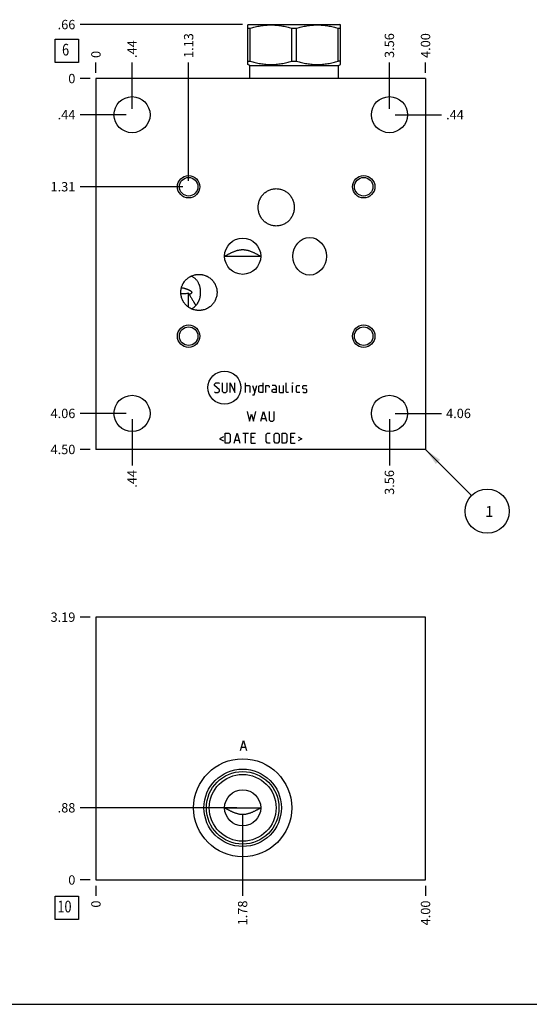
# Model space of a CAD drawing. Units: inches. Extents: x 0.3 to 21.7, y 0.3 to 16.7.
# Drawn here: x 5.7 to 11.2, y 0.3 to 10.8 of the extents above; entities that cross this region are included whole.
import ezdxf

# ---------------------------------------------------------------- set-up
doc = ezdxf.new("R2010")
doc.units = ezdxf.units.IN
doc.header["$LTSCALE"] = 1.21
doc.header["$MEASUREMENT"] = 0
doc.layers.get('0').update_dxf_attribs({"linetype": 'CONTINUOUS'})
doc.styles.get("Standard").update_dxf_attribs({"font": 'txt', "width": 0.8})
doc.dimstyles.new('DIMSTYLE_1', dxfattribs={"dimtxt": 0.1, "dimasz": 0.1875, "dimexe": 0.125, "dimexo": 0.0625, "dimgap": 0.025, "dimtad": 0, "dimtih": 1, "dimtoh": 1, "dimlfac": 1.135554, "dimzin": 4, "dimdsep": 46, "dimtxsty": 'STANDARD', "dimblk": '_FILLED', "dimblk1": '_FILLED', "dimblk2": '_FILLED', "dimcen": 0.09, "dimadec": 0, "dimazin": 0, "dimtfac": 1, "dimtofl": 0, "dimtmove": 0, "dimatfit": 3, "dimldrblk": '_FILLED', "dimfxl": 1, "dimtolj": 1, "dimtzin": 4, "dimarcsym": 0})
doc.dimstyles.new('DIMSTYLE_2', dxfattribs={"dimtxt": 0.1, "dimasz": 0.1875, "dimexe": 0.125, "dimexo": 0.0625, "dimgap": 0.025, "dimtad": 0, "dimtih": 1, "dimtoh": 1, "dimdec": 0, "dimlfac": 1.135554, "dimzin": 4, "dimdsep": 46, "dimtxsty": 'STANDARD', "dimblk": '_FILLED', "dimblk1": '_FILLED', "dimblk2": '_FILLED', "dimcen": 0.09, "dimadec": 0, "dimazin": 0, "dimtfac": 1, "dimtdec": 0, "dimtofl": 0, "dimtmove": 0, "dimatfit": 3, "dimldrblk": '_FILLED', "dimfxl": 1, "dimtolj": 1, "dimtzin": 4, "dimarcsym": 0})
doc.dimstyles.get("Standard").update_dxf_attribs({"dimtxt": 0.1, "dimasz": 0.1875, "dimexe": 0.125, "dimexo": 0.0625, "dimgap": 0.09, "dimtad": 0, "dimtih": 1, "dimtoh": 1, "dimdec": 3, "dimzin": 4, "dimdsep": 46, "dimtxsty": 'STANDARD', "dimblk": '_FILLED', "dimblk1": '_FILLED', "dimblk2": '_FILLED', "dimcen": 0.09, "dimadec": 0, "dimazin": 0, "dimtp": 0.001, "dimtm": 0.001, "dimtfac": 1, "dimtdec": 3, "dimtofl": 0, "dimtmove": 0, "dimatfit": 3, "dimldrblk": '_FILLED', "dimfxl": 1, "dimtolj": 1, "dimtzin": 4, "dimarcsym": 0})

# ---------------------------------------------------------------- blocks, each defined once
blk = doc.blocks.new('*D0')
at = {"color": 2, "linetype": 'CONTINUOUS'}
blk.add_line((10.087, 10.255), (10.087, 10.363), dxfattribs=at)
at = {"color": 2, "linetype": 'CONTINUOUS', "insert": (10.037, 10.413), "char_height": 0.1, "width": 0.32, "attachment_point": 1, "rotation": 90, "line_spacing_factor": 0.9}
blk.add_mtext('4.00', dxfattribs=at)
blk = doc.blocks.new('_FILLED')
at = {"color": 0, "linetype": 'BYBLOCK'}
blk.add_solid([(0, 0), (-1, 0.167), (-1, -0.167)], dxfattribs=at)
blk = doc.blocks.new('*D1')
at = {"color": 2, "linetype": 'CONTINUOUS'}
blk.add_line((6.564, 10.255), (6.564, 10.363), dxfattribs=at)
at = {"color": 2, "linetype": 'CONTINUOUS', "insert": (6.514, 10.413), "char_height": 0.1, "width": 0.08, "attachment_point": 1, "rotation": 90, "line_spacing_factor": 0.9}
blk.add_mtext('0', dxfattribs=at)
blk = doc.blocks.new('*D2')
at = {"color": 2, "linetype": 'CONTINUOUS'}
blk.add_line((6.502, 6.23), (6.394, 6.23), dxfattribs=at)
at = {"color": 2, "linetype": 'CONTINUOUS', "insert": (6.344, 6.28), "char_height": 0.1, "width": 0.32, "attachment_point": 3, "line_spacing_factor": 0.9}
blk.add_mtext('4.50', dxfattribs=at)
blk = doc.blocks.new('*D3')
at = {"color": 2, "linetype": 'CONTINUOUS'}
blk.add_line((6.502, 10.193), (6.394, 10.193), dxfattribs=at)
at = {"color": 2, "linetype": 'CONTINUOUS', "insert": (6.344, 10.243), "char_height": 0.1, "width": 0.08, "attachment_point": 3, "line_spacing_factor": 0.9}
blk.add_mtext('0', dxfattribs=at)
blk = doc.blocks.new('*D4')
at = {"color": 2, "linetype": 'CONTINUOUS'}
blk.add_line((6.95, 9.869), (6.95, 10.363), dxfattribs=at)
at = {"color": 2, "linetype": 'CONTINUOUS', "insert": (6.9, 10.413), "char_height": 0.1, "width": 0.24, "attachment_point": 1, "rotation": 90, "line_spacing_factor": 0.9}
blk.add_mtext('.44', dxfattribs=at)
blk = doc.blocks.new('*D5')
at = {"color": 2, "linetype": 'CONTINUOUS'}
blk.add_line((6.887, 9.807), (6.394, 9.807), dxfattribs=at)
at = {"color": 2, "linetype": 'CONTINUOUS', "insert": (6.344, 9.857), "char_height": 0.1, "width": 0.24, "attachment_point": 3, "line_spacing_factor": 0.9}
blk.add_mtext('.44', dxfattribs=at)
blk = doc.blocks.new('*D6')
at = {"color": 2, "linetype": 'CONTINUOUS'}
blk.add_line((9.701, 9.869), (9.701, 10.363), dxfattribs=at)
at = {"color": 2, "linetype": 'CONTINUOUS', "insert": (9.651, 10.413), "char_height": 0.1, "width": 0.32, "attachment_point": 1, "rotation": 90, "line_spacing_factor": 0.9}
blk.add_mtext('3.56', dxfattribs=at)
blk = doc.blocks.new('*D7')
at = {"color": 2, "linetype": 'CONTINUOUS'}
blk.add_line((9.763, 9.807), (10.257, 9.807), dxfattribs=at)
at = {"color": 2, "linetype": 'CONTINUOUS', "insert": (10.307, 9.857), "char_height": 0.1, "width": 0.24, "attachment_point": 1, "line_spacing_factor": 0.9}
blk.add_mtext('.44', dxfattribs=at)
blk = doc.blocks.new('*D8')
at = {"color": 2, "linetype": 'CONTINUOUS'}
blk.add_line((6.95, 6.553), (6.95, 6.06), dxfattribs=at)
at = {"color": 2, "linetype": 'CONTINUOUS', "insert": (6.9, 6.01), "char_height": 0.1, "width": 0.24, "attachment_point": 3, "rotation": 90, "line_spacing_factor": 0.9}
blk.add_mtext('.44', dxfattribs=at)
blk = doc.blocks.new('*D9')
at = {"color": 2, "linetype": 'CONTINUOUS'}
blk.add_line((6.887, 6.615), (6.394, 6.615), dxfattribs=at)
at = {"color": 2, "linetype": 'CONTINUOUS', "insert": (6.344, 6.665), "char_height": 0.1, "width": 0.32, "attachment_point": 3, "line_spacing_factor": 0.9}
blk.add_mtext('4.06', dxfattribs=at)
blk = doc.blocks.new('*D10')
at = {"color": 2, "linetype": 'CONTINUOUS'}
blk.add_line((9.701, 6.553), (9.701, 6.06), dxfattribs=at)
at = {"color": 2, "linetype": 'CONTINUOUS', "insert": (9.651, 6.01), "char_height": 0.1, "width": 0.32, "attachment_point": 3, "rotation": 90, "line_spacing_factor": 0.9}
blk.add_mtext('3.56', dxfattribs=at)
blk = doc.blocks.new('*D11')
at = {"color": 2, "linetype": 'CONTINUOUS'}
blk.add_line((9.763, 6.615), (10.257, 6.615), dxfattribs=at)
at = {"color": 2, "linetype": 'CONTINUOUS', "insert": (10.307, 6.665), "char_height": 0.1, "width": 0.32, "attachment_point": 1, "line_spacing_factor": 0.9}
blk.add_mtext('4.06', dxfattribs=at)
blk = doc.blocks.new('*D12')
at = {"color": 2, "linetype": 'CONTINUOUS'}
blk.add_line((7.555, 9.1), (7.555, 10.363), dxfattribs=at)
at = {"color": 2, "linetype": 'CONTINUOUS', "insert": (7.505, 10.413), "char_height": 0.1, "width": 0.32, "attachment_point": 1, "rotation": 90, "line_spacing_factor": 0.9}
blk.add_mtext('1.13', dxfattribs=at)
blk = doc.blocks.new('*D13')
at = {"color": 2, "linetype": 'CONTINUOUS'}
blk.add_line((7.492, 9.037), (6.394, 9.037), dxfattribs=at)
at = {"color": 2, "linetype": 'CONTINUOUS', "insert": (6.344, 9.087), "char_height": 0.1, "width": 0.32, "attachment_point": 3, "line_spacing_factor": 0.9}
blk.add_mtext('1.31', dxfattribs=at)
blk = doc.blocks.new('*D36')
at = {"color": 2, "linetype": 'CONTINUOUS'}
blk.add_line((10.087, 1.568), (10.087, 1.46), dxfattribs=at)
at = {"color": 2, "linetype": 'CONTINUOUS', "insert": (10.037, 1.41), "char_height": 0.1, "width": 0.32, "attachment_point": 3, "rotation": 90, "line_spacing_factor": 0.9}
blk.add_mtext('4.00', dxfattribs=at)
blk = doc.blocks.new('*D37')
at = {"color": 2, "linetype": 'CONTINUOUS'}
blk.add_line((6.564, 1.568), (6.564, 1.46), dxfattribs=at)
at = {"color": 2, "linetype": 'CONTINUOUS', "insert": (6.514, 1.41), "char_height": 0.1, "width": 0.08, "attachment_point": 3, "rotation": 90, "line_spacing_factor": 0.9}
blk.add_mtext('0', dxfattribs=at)
blk = doc.blocks.new('*D38')
at = {"color": 2, "linetype": 'CONTINUOUS'}
blk.add_line((6.502, 4.438), (6.394, 4.438), dxfattribs=at)
at = {"color": 2, "linetype": 'CONTINUOUS', "insert": (6.344, 4.488), "char_height": 0.1, "width": 0.32, "attachment_point": 3, "line_spacing_factor": 0.9}
blk.add_mtext('3.19', dxfattribs=at)
blk = doc.blocks.new('*D39')
at = {"color": 2, "linetype": 'CONTINUOUS'}
blk.add_line((6.502, 1.63), (6.394, 1.63), dxfattribs=at)
at = {"color": 2, "linetype": 'CONTINUOUS', "insert": (6.344, 1.68), "char_height": 0.1, "width": 0.08, "attachment_point": 3, "line_spacing_factor": 0.9}
blk.add_mtext('0', dxfattribs=at)
blk = doc.blocks.new('*D40')
at = {"color": 2, "linetype": 'CONTINUOUS'}
blk.add_line((8.132, 2.338), (8.132, 1.46), dxfattribs=at)
at = {"color": 2, "linetype": 'CONTINUOUS', "insert": (8.082, 1.41), "char_height": 0.1, "width": 0.32, "attachment_point": 3, "rotation": 90, "line_spacing_factor": 0.9}
blk.add_mtext('1.78', dxfattribs=at)
blk = doc.blocks.new('*D41')
at = {"color": 2, "linetype": 'CONTINUOUS'}
blk.add_line((8.07, 2.401), (6.394, 2.401), dxfattribs=at)
at = {"color": 2, "linetype": 'CONTINUOUS', "insert": (6.344, 2.451), "char_height": 0.1, "width": 0.24, "attachment_point": 3, "line_spacing_factor": 0.9}
blk.add_mtext('.88', dxfattribs=at)
blk = doc.blocks.new('*D42')
at = {"color": 2, "linetype": 'CONTINUOUS'}
blk.add_line((8.132, 10.77), (6.394, 10.77), dxfattribs=at)
at = {"color": 2, "linetype": 'CONTINUOUS', "insert": (6.344, 10.82), "char_height": 0.1, "width": 0.24, "attachment_point": 3, "line_spacing_factor": 0.9}
blk.add_mtext('.66', dxfattribs=at)
blk = doc.blocks.new('SUN_FACENUMBER_BL1', base_point=(6.254, 10.488))
at = {"color": 2, "linetype": 'CONTINUOUS'}
for p, q in [((6.129, 10.613), (6.379, 10.613)), ((6.129, 10.363), (6.129, 10.613)), ((6.379, 10.613), (6.379, 10.363)), ((6.379, 10.363), (6.129, 10.363))]:
    blk.add_line(p, q, dxfattribs=at)
at = {"color": 2, "linetype": 'CONTINUOUS', "width": 0.8}
blk.add_text('6', height=0.125, dxfattribs=at).set_placement((6.202, 10.439))
blk = doc.blocks.new('SUN_NBOMBALLOON_BL2', base_point=(10.747, 5.57))
at = {"color": 2, "linetype": 'CONTINUOUS'}
blk.add_circle((10.747, 5.57), 0.236, dxfattribs=at)
at = {"color": 2, "linetype": 'CONTINUOUS', "insert": (10.725, 5.625), "char_height": 0.115, "width": 0.092, "attachment_point": 1, "line_spacing_factor": 0.9}
blk.add_mtext('1', dxfattribs=at)
blk = doc.blocks.new('SUN_FACENUMBER_BL9', base_point=(6.254, 1.332))
at = {"color": 2, "linetype": 'CONTINUOUS'}
for p, q in [((6.129, 1.457), (6.379, 1.457)), ((6.129, 1.207), (6.129, 1.457)), ((6.379, 1.457), (6.379, 1.207)), ((6.379, 1.207), (6.129, 1.207))]:
    blk.add_line(p, q, dxfattribs=at)
at = {"color": 2, "linetype": 'CONTINUOUS', "width": 0.8}
blk.add_text('10', height=0.125, dxfattribs=at).set_placement((6.152, 1.283))

msp = doc.modelspace()

# ---------------------------------------------------------------- linework, layer by layer
at = {"color": 7, "linetype": 'CONTINUOUS'}
for p, q in [((8.187, 10.7661), (8.1941, 10.7703)), ((8.1875, 10.3433), (8.1875, 10.7665)), ((8.1941, 10.7703), (9.1716, 10.7703)), ((9.1787, 10.7661), (9.1716, 10.7703)), ((9.1782, 10.3433), (9.1782, 10.7665)), ((8.1875, 10.7301), (8.2121, 10.7301)), ((8.2121, 10.3796), (8.2121, 10.7301)), ((8.6583, 10.3796), (8.6583, 10.7301)), ((8.6583, 10.7301), (8.7074, 10.7301)), ((8.7074, 10.3796), (8.7074, 10.7301)), ((9.1536, 10.3796), (9.1536, 10.7301)), ((9.1536, 10.7301), (9.1782, 10.7301)), ((8.2091, 10.3308), (8.187, 10.3436)), ((8.1875, 10.3796), (8.2121, 10.3796)), ((8.2091, 10.1926), (8.2091, 10.3308)), ((8.2091, 10.3308), (9.1566, 10.3308)), ((8.6583, 10.3796), (8.7074, 10.3796)), ((9.1782, 10.3796), (9.1536, 10.3796)), ((9.1566, 10.3308), (9.1787, 10.3436)), ((9.1566, 10.1926), (9.1566, 10.3308)), ((6.5641, 10.1926), (6.5641, 6.2297)), ((10.0866, 10.1926), (6.5641, 10.1926)), ((10.0866, 10.1926), (10.0866, 6.2297)), ((7.9396, 8.2939), (7.9411, 8.2948)), ((7.9396, 8.2939), (8.3253, 8.2939)), ((8.3238, 8.2948), (8.3253, 8.2939)), ((7.5548, 7.7497), (7.5548, 7.8987)), ((7.6323, 7.7698), (7.6325, 7.7696)), ((10.0866, 6.2297), (6.5641, 6.2297)), ((6.5641, 4.4379), (6.5641, 1.6304)), ((10.0866, 4.4379), (6.5641, 4.4379)), ((10.0866, 1.6304), (10.0866, 4.4379)), ((7.9396, 2.4019), (8.3253, 2.4019)), ((6.5641, 1.6304), (10.0866, 1.6304)), ((0.3013, 0.3013), (21.6988, 0.3013))]:
    msp.add_line(p, q, dxfattribs=at)
at = {"color": 4, "linetype": 'CONTINUOUS'}
for p, q in [((7.8309, 6.928), (7.846, 6.9431)), ((7.8309, 6.9129), (7.8309, 6.928)), ((7.8837, 6.8676), (7.8309, 6.9129)), ((7.8309, 6.8449), (7.8385, 6.8374)), ((7.846, 6.9431), (7.8762, 6.9431)), ((7.8686, 6.8374), (7.8837, 6.8525)), ((7.8762, 6.9431), (7.8837, 6.9355)), ((7.8837, 6.8525), (7.8837, 6.8676)), ((7.9139, 6.9431), (7.9139, 6.8525)), ((7.9139, 6.8525), (7.929, 6.8374)), ((7.9517, 6.8374), (7.9668, 6.8525)), ((7.9668, 6.8525), (7.9668, 6.9431)), ((7.997, 6.9431), (8.0498, 6.8374)), ((7.997, 6.8374), (7.997, 6.9431)), ((8.0498, 6.8374), (8.0498, 6.9431)), ((8.163, 6.8374), (8.163, 6.9431)), ((8.163, 6.9129), (8.2008, 6.9129)), ((8.2008, 6.9129), (8.2083, 6.9053)), ((8.2083, 6.9053), (8.2083, 6.8374)), ((8.2385, 6.9129), (8.2612, 6.8374)), ((8.2536, 6.8122), (8.2838, 6.9129)), ((8.3039, 6.9053), (8.319, 6.9129)), ((8.3039, 6.8449), (8.3039, 6.9053)), ((8.319, 6.8374), (8.3039, 6.8449)), ((8.319, 6.9129), (8.3492, 6.9129)), ((8.3492, 6.9431), (8.3492, 6.8374)), ((8.3794, 6.9129), (8.4096, 6.9129)), ((8.3794, 6.8374), (8.3794, 6.9129)), ((8.4096, 6.9129), (8.4146, 6.9053)), ((8.4146, 6.9053), (8.4146, 6.8902)), ((8.4851, 6.9129), (8.4473, 6.9129)), ((8.4473, 6.8676), (8.4624, 6.8751)), ((8.4473, 6.8449), (8.4473, 6.8676)), ((8.4624, 6.8374), (8.4473, 6.8449)), ((8.4624, 6.8751), (8.4926, 6.8751)), ((8.4926, 6.8978), (8.4851, 6.9129)), ((8.4926, 6.8374), (8.4926, 6.8978)), ((8.5228, 6.9129), (8.5228, 6.8449)), ((8.5228, 6.8449), (8.5304, 6.8374)), ((8.5681, 6.8374), (8.5681, 6.9129)), ((8.5983, 6.8449), (8.5983, 6.9431)), ((8.6059, 6.8374), (8.5983, 6.8449)), ((8.6662, 6.9431), (8.6688, 6.9431)), ((8.6662, 6.9355), (8.6662, 6.9431)), ((8.6688, 6.9431), (8.6662, 6.9355)), ((8.6662, 6.8374), (8.6662, 6.9129)), ((8.7065, 6.9053), (8.714, 6.9129)), ((8.7065, 6.8449), (8.7065, 6.9053)), ((8.714, 6.8374), (8.7065, 6.8449)), ((8.714, 6.9129), (8.7442, 6.9129)), ((8.7744, 6.9053), (8.782, 6.9129)), ((8.7744, 6.8827), (8.7744, 6.9053)), ((8.782, 6.8776), (8.7744, 6.8827)), ((8.7744, 6.8449), (8.782, 6.8374)), ((8.782, 6.9129), (8.8122, 6.9129)), ((8.8122, 6.8726), (8.782, 6.8776)), ((8.8122, 6.9129), (8.8197, 6.9053)), ((8.8197, 6.8676), (8.8122, 6.8726)), ((8.8122, 6.8374), (8.8197, 6.8449)), ((8.8197, 6.8449), (8.8197, 6.8676)), ((7.8385, 6.8374), (7.8686, 6.8374)), ((7.929, 6.8374), (7.9517, 6.8374)), ((8.2385, 6.8122), (8.2536, 6.8122)), ((8.3492, 6.8374), (8.319, 6.8374)), ((8.4926, 6.8374), (8.4624, 6.8374)), ((8.5304, 6.8374), (8.5681, 6.8374)), ((8.621, 6.8374), (8.6059, 6.8374)), ((8.7442, 6.8374), (8.714, 6.8374)), ((8.782, 6.8374), (8.8122, 6.8374)), ((8.1819, 6.6366), (8.2045, 6.5309)), ((8.2498, 6.5309), (8.2725, 6.6366)), ((8.3253, 6.5309), (8.3555, 6.6366)), ((8.3555, 6.6366), (8.3857, 6.5309)), ((8.4159, 6.6366), (8.4159, 6.546)), ((8.4687, 6.546), (8.4687, 6.6366)), ((8.2045, 6.5309), (8.2272, 6.6064)), ((8.2272, 6.6064), (8.2498, 6.5309)), ((8.3354, 6.5611), (8.3756, 6.5611)), ((8.4159, 6.546), (8.431, 6.5309)), ((8.431, 6.5309), (8.4536, 6.5309)), ((8.4536, 6.5309), (8.4687, 6.546)), ((7.9265, 6.3638), (7.8863, 6.3437)), ((7.8863, 6.3437), (7.9265, 6.3236)), ((7.9466, 6.4041), (7.9844, 6.4041)), ((7.9466, 6.2984), (7.9466, 6.4041)), ((7.9844, 6.4041), (7.9995, 6.389)), ((7.9995, 6.3135), (7.9844, 6.2984)), ((7.9995, 6.389), (7.9995, 6.3135)), ((8.0423, 6.2984), (8.0724, 6.4041)), ((8.0523, 6.3286), (8.0926, 6.3286)), ((8.0724, 6.4041), (8.1026, 6.2984)), ((8.1328, 6.4041), (8.1932, 6.4041)), ((8.163, 6.2984), (8.163, 6.4041)), ((8.2234, 6.4041), (8.2687, 6.4041)), ((8.2234, 6.2984), (8.2234, 6.4041)), ((8.2536, 6.3588), (8.2234, 6.3588)), ((8.3819, 6.389), (8.397, 6.4041)), ((8.3819, 6.3135), (8.3819, 6.389)), ((8.397, 6.2984), (8.3819, 6.3135)), ((8.397, 6.4041), (8.4272, 6.4041)), ((8.47, 6.389), (8.4851, 6.4041)), ((8.47, 6.3135), (8.47, 6.389)), ((8.4851, 6.2984), (8.47, 6.3135)), ((8.4851, 6.4041), (8.5077, 6.4041)), ((8.5077, 6.4041), (8.5228, 6.389)), ((8.5228, 6.3135), (8.5077, 6.2984)), ((8.5228, 6.389), (8.5228, 6.3135)), ((8.553, 6.4041), (8.5908, 6.4041)), ((8.553, 6.2984), (8.553, 6.4041)), ((8.5908, 6.4041), (8.6059, 6.389)), ((8.6059, 6.3135), (8.5908, 6.2984)), ((8.6059, 6.389), (8.6059, 6.3135)), ((8.6486, 6.4041), (8.6939, 6.4041)), ((8.6486, 6.2984), (8.6486, 6.4041)), ((8.6788, 6.3588), (8.6486, 6.3588)), ((8.7241, 6.3638), (8.7644, 6.3437)), ((8.7644, 6.3437), (8.7241, 6.3236)), ((7.9844, 6.2984), (7.9466, 6.2984)), ((8.2234, 6.2984), (8.2687, 6.2984)), ((8.4272, 6.2984), (8.397, 6.2984)), ((8.5077, 6.2984), (8.4851, 6.2984)), ((8.5908, 6.2984), (8.553, 6.2984)), ((8.6486, 6.2984), (8.6939, 6.2984)), ((8.1082, 3.013), (8.1413, 3.1187)), ((8.1413, 3.1187), (8.1743, 3.013)), ((8.1214, 3.0483), (8.1611, 3.0483))]:
    msp.add_line(p, q, dxfattribs=at)
at = {"color": 7, "linetype": 'CONTINUOUS'}
for centre, radius in [((6.9498, 9.8069), 0.1929), ((9.7009, 9.8069), 0.1929), ((7.5548, 9.0372), 0.1198), ((9.4261, 9.0372), 0.1198), ((7.5548, 9.0372), 0.0991), ((9.4261, 9.0372), 0.0991), ((8.1325, 8.2939), 0.1929), ((7.5548, 7.4406), 0.1198), ((7.5548, 7.4406), 0.0991), ((9.4261, 7.4406), 0.1198), ((9.4261, 7.4406), 0.0991), ((6.9498, 6.6155), 0.1929), ((9.7009, 6.6155), 0.1929), ((8.1325, 2.401), 0.524), ((8.1325, 2.401), 0.4139), ((8.1325, 2.401), 0.3879), ((8.1325, 2.401), 0.3567), ((8.1325, 2.401), 0.1929)]:
    msp.add_circle(centre, radius, dxfattribs=at)
at = {"color": 4, "linetype": 'CONTINUOUS'}
msp.add_circle((7.9375, 6.8902), 0.1765, dxfattribs=at)
at = {"color": 7, "linetype": 'CONTINUOUS'}
msp.add_arc((8.0456, 8.18), 0.5657, 209.81306, 211.54793, dxfattribs=at)
msp.add_ellipse((8.8484, 8.2939), major_axis=(0, 0.2006), ratio=0.8910065, dxfattribs=at)
for points, knots in [([(8.2121, 10.7301), (8.2302, 10.7357), (8.2577, 10.7433), (8.2947, 10.7517), (8.3226, 10.7569), (8.3506, 10.7611), (8.3787, 10.7642), (8.4069, 10.766), (8.4352, 10.7667), (8.4634, 10.766), (8.4916, 10.7642), (8.5198, 10.7611), (8.5478, 10.7569), (8.5757, 10.7517), (8.6127, 10.7433), (8.6401, 10.7357), (8.6583, 10.7301)], [0, 0, 0, 0, 0.1255928, 0.1882156, 0.2507276, 0.3131413, 0.375475, 0.4377522, 0.5, 0.5622478, 0.624525, 0.6868587, 0.7492724, 0.8117844, 0.8744072, 1, 1, 1, 1]), ([(8.7074, 10.7301), (8.7256, 10.7357), (8.753, 10.7433), (8.79, 10.7517), (8.8179, 10.7569), (8.8459, 10.7611), (8.8741, 10.7642), (8.9023, 10.766), (8.9305, 10.7667), (8.9588, 10.766), (8.987, 10.7642), (9.0151, 10.7611), (9.0431, 10.7569), (9.071, 10.7517), (9.108, 10.7433), (9.1354, 10.7357), (9.1536, 10.7301)], [0, 0, 0, 0, 0.1255928, 0.1882156, 0.2507276, 0.3131413, 0.375475, 0.4377522, 0.5, 0.5622478, 0.624525, 0.6868587, 0.7492724, 0.8117844, 0.8744072, 1, 1, 1, 1]), ([(8.2121, 10.3796), (8.2302, 10.374), (8.2577, 10.3664), (8.2947, 10.358), (8.3226, 10.3528), (8.3506, 10.3486), (8.3787, 10.3455), (8.4069, 10.3437), (8.4352, 10.3431), (8.4634, 10.3437), (8.4916, 10.3455), (8.5198, 10.3486), (8.5478, 10.3528), (8.5757, 10.358), (8.6127, 10.3664), (8.6401, 10.374), (8.6583, 10.3796)], [0, 0, 0, 0, 0.1255928, 0.1882156, 0.2507276, 0.3131413, 0.375475, 0.4377522, 0.5, 0.5622478, 0.624525, 0.6868587, 0.7492724, 0.8117844, 0.8744072, 1, 1, 1, 1]), ([(8.7074, 10.3796), (8.7256, 10.374), (8.753, 10.3664), (8.79, 10.358), (8.8179, 10.3528), (8.8459, 10.3486), (8.8741, 10.3455), (8.9023, 10.3437), (8.9305, 10.3431), (8.9588, 10.3437), (8.987, 10.3455), (9.0151, 10.3486), (9.0431, 10.3528), (9.071, 10.358), (9.108, 10.3664), (9.1354, 10.374), (9.1536, 10.3796)], [0, 0, 0, 0, 0.1255928, 0.1882156, 0.2507276, 0.3131413, 0.375475, 0.4377522, 0.5, 0.5622478, 0.624525, 0.6868587, 0.7492724, 0.8117844, 0.8744072, 1, 1, 1, 1]), ([(8.298, 8.817), (8.298, 8.8202), (8.2982, 8.8267), (8.2988, 8.8363), (8.3, 8.8458), (8.302, 8.8585), (8.3058, 8.8742), (8.3109, 8.8894), (8.3159, 8.9012), (8.3201, 8.9099), (8.3246, 8.9184), (8.3313, 8.9294), (8.3405, 8.9426), (8.3531, 8.9572), (8.367, 8.9705), (8.3822, 8.9824), (8.3986, 8.9927), (8.4158, 9.0013), (8.4339, 9.0081), (8.4525, 9.013), (8.4716, 9.016), (8.4845, 9.0167), (8.4909, 9.0167)], [0, 0, 0, 0, 0.0312574, 0.0625148, 0.0937722, 0.1250296, 0.1875272, 0.2500246, 0.2812819, 0.3125393, 0.3437966, 0.3750539, 0.4375503, 0.5000463, 0.5625418, 0.6250369, 0.6875316, 0.7500258, 0.8125197, 0.8750133, 0.9375063, 1, 1, 1, 1]), ([(8.4909, 9.0167), (8.4973, 9.0167), (8.5101, 9.016), (8.5292, 9.013), (8.5479, 9.0081), (8.5659, 9.0013), (8.5832, 8.9927), (8.5995, 8.9824), (8.6147, 8.9705), (8.6286, 8.9572), (8.6412, 8.9426), (8.6505, 8.9294), (8.6571, 8.9184), (8.6617, 8.9099), (8.6658, 8.9012), (8.6708, 8.8894), (8.676, 8.8742), (8.6797, 8.8585), (8.6818, 8.8458), (8.6829, 8.8363), (8.6836, 8.8267), (8.6837, 8.8202), (8.6837, 8.817)], [0, 0, 0, 0, 0.0624937, 0.1249867, 0.1874803, 0.2499742, 0.3124684, 0.3749631, 0.4374582, 0.4999537, 0.5624497, 0.6249461, 0.6562034, 0.6874607, 0.7187181, 0.7499754, 0.8124728, 0.8749704, 0.9062278, 0.9374852, 0.9687426, 1, 1, 1, 1]), ([(8.4909, 8.6174), (8.4845, 8.6174), (8.4716, 8.618), (8.4525, 8.621), (8.4339, 8.6259), (8.4158, 8.6327), (8.3986, 8.6413), (8.3822, 8.6517), (8.367, 8.6635), (8.3531, 8.6769), (8.3405, 8.6915), (8.3313, 8.7046), (8.3246, 8.7156), (8.3201, 8.7241), (8.3159, 8.7328), (8.3109, 8.7447), (8.3058, 8.7599), (8.302, 8.7755), (8.3, 8.7882), (8.2988, 8.7978), (8.2982, 8.8074), (8.298, 8.8138), (8.298, 8.817)], [0, 0, 0, 0, 0.0624937, 0.1249867, 0.1874803, 0.2499742, 0.3124684, 0.3749631, 0.4374582, 0.4999537, 0.5624497, 0.6249461, 0.6562034, 0.6874607, 0.7187181, 0.7499754, 0.8124728, 0.8749704, 0.9062278, 0.9374852, 0.9687426, 1, 1, 1, 1]), ([(8.6837, 8.817), (8.6837, 8.8138), (8.6836, 8.8074), (8.6829, 8.7978), (8.6818, 8.7882), (8.6797, 8.7755), (8.676, 8.7599), (8.6708, 8.7447), (8.6658, 8.7328), (8.6617, 8.7241), (8.6571, 8.7156), (8.6505, 8.7046), (8.6412, 8.6915), (8.6286, 8.6769), (8.6147, 8.6635), (8.5995, 8.6517), (8.5832, 8.6413), (8.5659, 8.6327), (8.5479, 8.6259), (8.5292, 8.621), (8.5101, 8.618), (8.4973, 8.6174), (8.4909, 8.6174)], [0, 0, 0, 0, 0.0312574, 0.0625148, 0.0937722, 0.1250296, 0.1875272, 0.2500246, 0.2812819, 0.3125393, 0.3437966, 0.3750539, 0.4375503, 0.5000463, 0.5625418, 0.6250369, 0.6875316, 0.7500258, 0.8125197, 0.8750133, 0.9375063, 1, 1, 1, 1]), ([(7.9411, 8.2948), (7.9482, 8.2989), (7.9589, 8.305), (7.9734, 8.3129), (7.9843, 8.3187), (7.9954, 8.3244), (8.0067, 8.33), (8.0181, 8.3354), (8.0298, 8.3405), (8.0416, 8.3454), (8.0538, 8.35), (8.0662, 8.3542), (8.0789, 8.3579), (8.0919, 8.3611), (8.103, 8.363), (8.112, 8.3642), (8.1188, 8.3648), (8.1256, 8.3652), (8.1325, 8.3653), (8.1393, 8.3652), (8.1461, 8.3648), (8.1529, 8.3642), (8.1619, 8.363), (8.173, 8.3611), (8.186, 8.3579), (8.1987, 8.3542), (8.2112, 8.35), (8.2233, 8.3454), (8.2351, 8.3405), (8.2468, 8.3354), (8.2582, 8.33), (8.2695, 8.3244), (8.2806, 8.3187), (8.2916, 8.3129), (8.306, 8.305), (8.3167, 8.2989), (8.3238, 8.2948)], [0, 0, 0, 0, 0.0596892, 0.0896917, 0.1198201, 0.1500934, 0.1805343, 0.2111691, 0.2420284, 0.2731467, 0.3045608, 0.3363067, 0.3684119, 0.4008841, 0.4336953, 0.4502087, 0.4667751, 0.4833782, 0.5, 0.5166219, 0.533225, 0.5497914, 0.5663048, 0.5991159, 0.6315881, 0.6636934, 0.6954392, 0.7268533, 0.7579716, 0.7888309, 0.8194657, 0.8499066, 0.8801799, 0.9103083, 0.9403108, 1, 1, 1, 1]), ([(7.4712, 7.9082), (7.4712, 7.9114), (7.4714, 7.9177), (7.4721, 7.9272), (7.4733, 7.9366), (7.4754, 7.949), (7.4793, 7.9644), (7.4847, 7.9793), (7.4898, 7.9908), (7.4941, 7.9993), (7.4988, 8.0075), (7.5056, 8.0182), (7.5151, 8.0309), (7.5279, 8.0449), (7.542, 8.0577), (7.5547, 8.067), (7.5654, 8.0738), (7.5737, 8.0784), (7.5822, 8.0827), (7.5937, 8.0878), (7.6087, 8.0931), (7.624, 8.0969), (7.6365, 8.0991), (7.6459, 8.1002), (7.6554, 8.1009), (7.6617, 8.1011), (7.6648, 8.1011)], [0, 0, 0, 0, 0.0312537, 0.0625098, 0.093764, 0.1250187, 0.1875091, 0.2499995, 0.2812542, 0.3125089, 0.3437636, 0.3750183, 0.4375088, 0.4999994, 0.56249, 0.6249807, 0.6562354, 0.6874901, 0.7187448, 0.7499995, 0.8124903, 0.8749811, 0.9062358, 0.9374906, 0.9687453, 1, 1, 1, 1]), ([(7.6648, 8.1011), (7.668, 8.1011), (7.6743, 8.1009), (7.6838, 8.1002), (7.6932, 8.0991), (7.7057, 8.0969), (7.721, 8.0931), (7.7359, 8.0878), (7.7475, 8.0827), (7.756, 8.0784), (7.7643, 8.0738), (7.775, 8.067), (7.7877, 8.0577), (7.8018, 8.0449), (7.8146, 8.0309), (7.8241, 8.0182), (7.8309, 8.0075), (7.8356, 7.9993), (7.8399, 7.9908), (7.845, 7.9793), (7.8504, 7.9644), (7.8542, 7.949), (7.8564, 7.9366), (7.8576, 7.9272), (7.8583, 7.9177), (7.8584, 7.9114), (7.8584, 7.9082)], [0, 0, 0, 0, 0.0312547, 0.0625094, 0.0937642, 0.1250189, 0.1875097, 0.2500005, 0.2812552, 0.3125099, 0.3437646, 0.3750193, 0.43751, 0.5000006, 0.5624912, 0.6249817, 0.6562364, 0.6874911, 0.7187458, 0.7500005, 0.8124909, 0.8749813, 0.906236, 0.9374902, 0.9687463, 1, 1, 1, 1]), ([(7.6828, 7.9082), (7.6828, 7.9109), (7.6827, 7.9161), (7.6823, 7.9262), (7.6815, 7.9359), (7.6803, 7.9453), (7.6793, 7.9519), (7.678, 7.9584), (7.6762, 7.9668), (7.6734, 7.9769), (7.67, 7.9868), (7.6669, 7.9944), (7.6635, 8.002), (7.6588, 8.0112), (7.6524, 8.0219), (7.6452, 8.0323), (7.6371, 8.0422), (7.6281, 8.0516), (7.6182, 8.0605), (7.6074, 8.0688), (7.5956, 8.0764), (7.5873, 8.0809), (7.583, 8.083)], [0, 0, 0, 0, 0.0373266, 0.0737495, 0.1424979, 0.1750084, 0.2065733, 0.2374045, 0.2676766, 0.327061, 0.3855456, 0.4146316, 0.4436838, 0.501857, 0.5603893, 0.6195503, 0.679582, 0.7407098, 0.8031429, 0.8670707, 0.9326525, 1, 1, 1, 1]), ([(7.6648, 7.7154), (7.6617, 7.7154), (7.6554, 7.7155), (7.6459, 7.7162), (7.6365, 7.7174), (7.624, 7.7195), (7.6087, 7.7233), (7.5937, 7.7286), (7.5822, 7.7337), (7.5737, 7.738), (7.5654, 7.7426), (7.5547, 7.7494), (7.542, 7.7588), (7.5279, 7.7715), (7.5151, 7.7855), (7.5056, 7.7982), (7.4988, 7.8089), (7.4941, 7.8171), (7.4898, 7.8256), (7.4847, 7.8372), (7.4793, 7.852), (7.4754, 7.8674), (7.4733, 7.8799), (7.4721, 7.8893), (7.4714, 7.8987), (7.4712, 7.9051), (7.4712, 7.9082)], [0, 0, 0, 0, 0.0312547, 0.0625094, 0.0937642, 0.1250189, 0.1875097, 0.2500005, 0.2812552, 0.3125099, 0.3437646, 0.3750193, 0.43751, 0.5000006, 0.5624912, 0.6249817, 0.6562364, 0.6874911, 0.7187458, 0.7500005, 0.8124909, 0.8749813, 0.906236, 0.9374902, 0.9687463, 1, 1, 1, 1]), ([(7.5548, 7.8987), (7.5482, 7.8972), (7.5347, 7.8947), (7.5142, 7.8921), (7.4932, 7.8909), (7.4791, 7.8911), (7.4721, 7.8915)], [0, 0, 0, 0, 0.2433491, 0.4929182, 0.7460414, 1, 1, 1, 1]), ([(7.4785, 7.9602), (7.4837, 7.959), (7.4914, 7.957), (7.5018, 7.9543), (7.5095, 7.9521), (7.5172, 7.9499), (7.5248, 7.9475), (7.5323, 7.9451), (7.5398, 7.9425), (7.5471, 7.9397), (7.5531, 7.9373), (7.5578, 7.9352), (7.5613, 7.9336), (7.5647, 7.9319), (7.568, 7.9301), (7.5713, 7.9282), (7.5745, 7.9261), (7.5775, 7.9239), (7.58, 7.9219), (7.5818, 7.9202), (7.5831, 7.9188), (7.5843, 7.9173), (7.5854, 7.9157), (7.5863, 7.914), (7.587, 7.9122), (7.5874, 7.9105), (7.5876, 7.9092), (7.5876, 7.9086), (7.5876, 7.9082)], [0, 0, 0, 0, 0.1277143, 0.1917322, 0.255717, 0.3195679, 0.3831873, 0.446483, 0.50937, 0.5717739, 0.6336363, 0.6643542, 0.6949276, 0.7253599, 0.7556594, 0.7858424, 0.8159367, 0.845988, 0.8760714, 0.8911658, 0.9063211, 0.9215647, 0.9369288, 0.9524471, 0.9681435, 0.9840105, 0.9919981, 1, 1, 1, 1]), ([(7.5876, 7.9082), (7.5876, 7.9078), (7.5876, 7.907), (7.5874, 7.9059), (7.5872, 7.9048), (7.5867, 7.9033), (7.5859, 7.9016), (7.5847, 7.8997), (7.5833, 7.8979), (7.5818, 7.8963), (7.5802, 7.8947), (7.5785, 7.8933), (7.5767, 7.8919), (7.5744, 7.8902), (7.5713, 7.8882), (7.5674, 7.886), (7.5648, 7.8846), (7.5635, 7.884)], [0, 0, 0, 0, 0.0327754, 0.0654677, 0.0980052, 0.1303435, 0.1943228, 0.2575033, 0.3200565, 0.3821656, 0.4439851, 0.5056352, 0.5672068, 0.628768, 0.7520369, 0.8757313, 1, 1, 1, 1]), ([(7.6325, 7.7696), (7.6347, 7.7718), (7.6388, 7.7764), (7.6446, 7.7835), (7.6499, 7.7909), (7.6548, 7.7985), (7.6593, 7.8062), (7.6634, 7.8142), (7.667, 7.8223), (7.6703, 7.8306), (7.6732, 7.8391), (7.6757, 7.8478), (7.6778, 7.8568), (7.6796, 7.8662), (7.681, 7.8759), (7.682, 7.8862), (7.6825, 7.8951), (7.6828, 7.9025), (7.6828, 7.9063), (7.6828, 7.9082)], [0, 0, 0, 0, 0.0614672, 0.1221727, 0.1822284, 0.2417624, 0.3009067, 0.3598065, 0.4186241, 0.4775493, 0.5368128, 0.5967075, 0.657622, 0.7200894, 0.7848446, 0.8528198, 0.9247763, 0.9621328, 1, 1, 1, 1]), ([(7.8584, 7.9082), (7.8584, 7.9051), (7.8583, 7.8987), (7.8576, 7.8893), (7.8564, 7.8799), (7.8542, 7.8674), (7.8504, 7.852), (7.845, 7.8372), (7.8399, 7.8256), (7.8356, 7.8171), (7.8309, 7.8089), (7.8241, 7.7982), (7.8146, 7.7855), (7.8018, 7.7715), (7.7877, 7.7588), (7.775, 7.7494), (7.7643, 7.7426), (7.756, 7.738), (7.7475, 7.7337), (7.7359, 7.7286), (7.721, 7.7233), (7.7057, 7.7195), (7.6932, 7.7174), (7.6838, 7.7162), (7.6743, 7.7155), (7.668, 7.7154), (7.6648, 7.7154)], [0, 0, 0, 0, 0.0312537, 0.0625098, 0.093764, 0.1250187, 0.1875091, 0.2499995, 0.2812542, 0.3125089, 0.3437636, 0.3750183, 0.4375088, 0.4999994, 0.56249, 0.6249807, 0.6562354, 0.6874901, 0.7187448, 0.7499995, 0.8124903, 0.8749811, 0.9062358, 0.9374906, 0.9687453, 1, 1, 1, 1]), ([(7.5635, 7.884), (7.5663, 7.8789), (7.5719, 7.8688), (7.5803, 7.8538), (7.5888, 7.839), (7.5974, 7.8244), (7.6046, 7.8124), (7.6104, 7.803), (7.6147, 7.7961), (7.6191, 7.7893), (7.6235, 7.7826), (7.6279, 7.7761), (7.6309, 7.7719), (7.6323, 7.7698)], [0, 0, 0, 0, 0.1301082, 0.2594262, 0.3877389, 0.5147793, 0.6401751, 0.7021018, 0.7634064, 0.8239872, 0.8837197, 0.9424531, 1, 1, 1, 1]), ([(7.5871, 7.7316), (7.5919, 7.7341), (7.5988, 7.7382), (7.6074, 7.7444), (7.6134, 7.7492), (7.6189, 7.7542), (7.624, 7.7593), (7.6285, 7.7644), (7.6312, 7.7678), (7.6325, 7.7696)], [0, 0, 0, 0, 0.2704481, 0.4025097, 0.5315798, 0.6568547, 0.7774, 0.8921633, 1, 1, 1, 1]), ([(7.9396, 2.4019), (7.9468, 2.3977), (7.9576, 2.3916), (7.9721, 2.3837), (7.9832, 2.3778), (7.9944, 2.3721), (8.0057, 2.3665), (8.0172, 2.3611), (8.029, 2.3559), (8.0409, 2.351), (8.0531, 2.3464), (8.0656, 2.3423), (8.0784, 2.3387), (8.0916, 2.3357), (8.105, 2.3334), (8.1187, 2.332), (8.1325, 2.3316), (8.1462, 2.332), (8.1599, 2.3334), (8.1733, 2.3357), (8.1865, 2.3387), (8.1993, 2.3423), (8.2118, 2.3464), (8.224, 2.351), (8.236, 2.3559), (8.2477, 2.3611), (8.2592, 2.3665), (8.2705, 2.3721), (8.2817, 2.3778), (8.2928, 2.3837), (8.3073, 2.3916), (8.3181, 2.3977), (8.3253, 2.4019)], [0, 0, 0, 0, 0.0597426, 0.0897661, 0.1199107, 0.1501947, 0.1806397, 0.2112711, 0.2421185, 0.2732153, 0.3045984, 0.3363054, 0.3683693, 0.4008086, 0.4336119, 0.4667176, 0.5, 0.5332823, 0.5663881, 0.5991914, 0.6316307, 0.6636946, 0.6954016, 0.7267847, 0.7578815, 0.7887288, 0.8193603, 0.8498053, 0.8800893, 0.9102339, 0.9402574, 1, 1, 1, 1])]:
    msp.add_open_spline(points, degree=3, knots=knots, dxfattribs=at)

# ---------------------------------------------------------------- block references
at = {"color": 2, "linetype": 'CONTINUOUS'}
for name, p in [('SUN_FACENUMBER_BL1', (6.2538, 10.4884)), ('SUN_NBOMBALLOON_BL2', (10.7466, 5.5697)), ('SUN_FACENUMBER_BL9', (6.2538, 1.3323))]:
    msp.add_blockref(name, p, dxfattribs=at)

# ---------------------------------------------------------------- dimensions: what is measured, and where the dimension line sits
for feature_location, offset, dtype, origin, dimstyle, picture, middle in [((8.1316, 10.7703), (-1.7375, 0), 0, (6.5641, 10.1926), 'DIMSTYLE_1', '*D42', (6.2316, 10.7703)), ((10.0866, 10.2551), (0, 0.1075), 1, (6.5641, 10.1926), 'DIMSTYLE_1', '*D0', (10.0866, 10.5726)), ((9.7009, 9.8694), (0, 0.4932), 1, (6.5641, 10.1926), 'DIMSTYLE_1', '*D6', (9.7009, 10.5726)), ((7.5548, 9.0997), (0, 1.2629), 1, (6.5641, 10.1926), 'DIMSTYLE_1', '*D12', (7.5548, 10.5851)), ((6.9498, 9.8694), (0, 0.4932), 1, (6.5641, 10.1926), 'DIMSTYLE_1', '*D4', (6.9498, 10.5426)), ((6.5640576758, 10.2550658861), (0, 0.1075), 1, (6.5640576758, 10.1925658861), 'DIMSTYLE_2', '*D1', (6.5640574608, 10.452565919)), ((6.5015576758, 10.1925658861), (-0.1075, 0), 0, (6.5640576758, 10.1925658861), 'DIMSTYLE_2', '*D3', (6.3040574341, 10.192565918)), ((6.5016, 6.2297), (-0.1075, 0), 0, (6.5641, 10.1926), 'DIMSTYLE_1', '*D2', (6.1841, 6.2297)), ((6.8873, 6.6155), (-0.4932, 0), 0, (6.5641, 10.1926), 'DIMSTYLE_1', '*D9', (6.1841, 6.6155)), ((7.4923, 9.0372), (-1.0982, 0), 0, (6.5641, 10.1926), 'DIMSTYLE_1', '*D13', (6.1841, 9.0372)), ((6.8873, 9.8069), (-0.4932, 0), 0, (6.5641, 10.1926), 'DIMSTYLE_1', '*D5', (6.2341, 9.8069)), ((9.7634, 9.8069), (0.4932, 0), 0, (6.5641, 10.1926), 'DIMSTYLE_1', '*D7', (10.4366, 9.8069)), ((6.9498, 6.553), (0, -0.4932), 1, (6.5641, 10.1926), 'DIMSTYLE_1', '*D8', (6.9498, 5.8997)), ((9.7009, 6.553), (0, -0.4932), 1, (6.5641, 10.1926), 'DIMSTYLE_1', '*D10', (9.7009, 5.8497)), ((9.7634, 6.6155), (0.4932, 0), 0, (6.5641, 10.1926), 'DIMSTYLE_1', '*D11', (10.4666, 6.6155)), ((6.5016, 4.4379), (-0.1075, 0), 0, (6.5641, 1.6304), 'DIMSTYLE_1', '*D38', (6.1841, 4.4379)), ((8.06995511, 2.40099557), (-1.67589744, 0), 0, (6.56405768, 1.63044659), 'DIMSTYLE_1', '*D41', (6.23405765, 2.40099565)), ((8.1325, 2.3385), (0, -0.878), 1, (6.5641, 1.6304), 'DIMSTYLE_1', '*D40', (8.1325, 1.2629)), ((6.5015576758, 1.6304465877), (-0.1075, 0), 0, (6.5640576758, 1.6304465877), 'DIMSTYLE_2', '*D39', (6.3040574341, 1.6304466248)), ((6.5640576758, 1.5679465877), (0, -0.1075), 1, (6.5640576758, 1.6304465877), 'DIMSTYLE_2', '*D37', (6.564057715, 1.3704466206)), ((10.0866, 1.5679), (0, -0.1075), 1, (6.5641, 1.6304), 'DIMSTYLE_1', '*D36', (10.0866, 1.2504))]:
    dim = msp.add_ordinate_dim(feature_location=feature_location, offset=offset, dtype=dtype, origin=origin, dimstyle=dimstyle, dxfattribs=at)
    dim.commit()
    dim.dimension.update_dxf_attribs({"geometry": picture, "text_midpoint": middle})

# ---------------------------------------------------------------- leaders
msp.add_leader([(10.0866, 6.2297), (10.5797, 5.7366)], dimstyle='STANDARD', override={"dimtad": 0}, dxfattribs=at)

doc.saveas('drawing.dxf')
